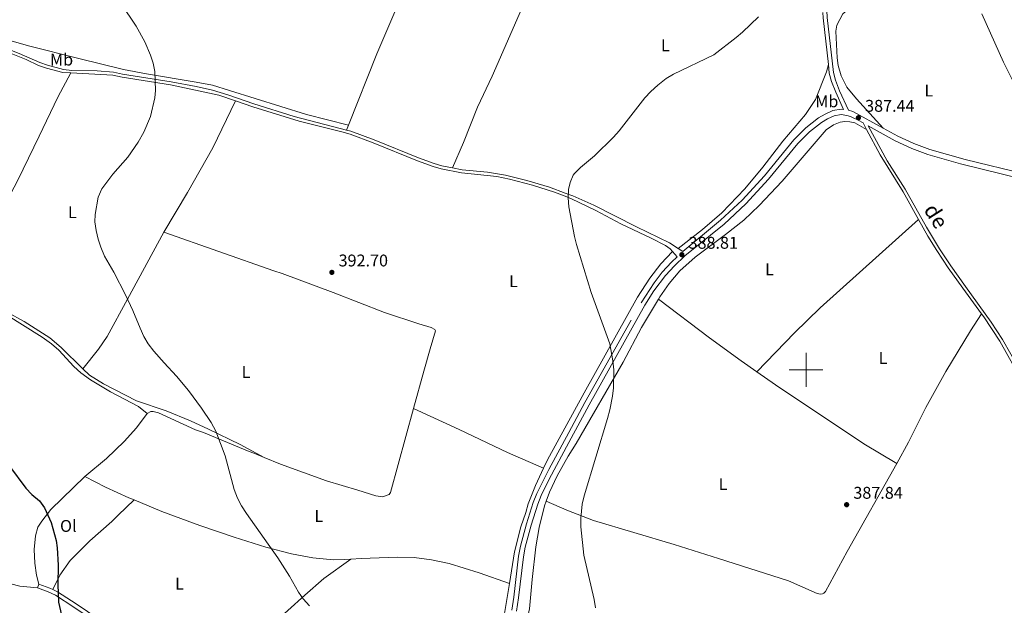
# Model space of a CAD drawing. Units: metres. Extents: x 579657 to 584147, y 705568 to 708591.
# Drawn here: x 581036 to 581617, y 706361 to 706706 of the extents above; entities that cross this region are included whole.
import ezdxf
from ezdxf.enums import TextEntityAlignment as Align

# ---------------------------------------------------------------- set-up
doc = ezdxf.new("R2010")
doc.units = ezdxf.units.M
doc.header["$MEASUREMENT"] = 0
doc.linetypes.add('DGN Style 3', pattern=[78.241842, 55.88703, -22.354812])
for name, color, linetype, lineweight in [('Carátula', 7, 'Continuous', 0), ('Elementos auxiliares', 7, 'Continuous', 0), ('Entidades rústicas y varios', 7, 'Continuous', 0), ('Relieve y altimetría', 7, 'Continuous', 0), ('Textos de rotulación', 7, 'Continuous', 0), ('Viales y ferrocarril', 7, 'Continuous', 0)]:
    doc.layers.add(name, color=color, linetype=linetype, lineweight=lineweight)
doc.styles.add('Style-arial', font='arial.shx', dxfattribs={"bigfont": 'arialbig.shx'})
doc.styles.add('Style-Arial Narrow', font='txt')
doc.styles.add('Style-ariali', font='ariali.shx', dxfattribs={"bigfont": 'arialibig.shx'})

# ---------------------------------------------------------------- blocks, each defined once
blk = doc.blocks.new('5PATER')
at = {"layer": 'Relieve y altimetría', "linetype": 'Continuous', "lineweight": 0}
h = blk.add_hatch(color=250, dxfattribs=at)
edge = h.paths.add_edge_path()
edge.add_ellipse((1.001171767711639e-08, 1.001171767711639e-08), major_axis=(-1.095731443231309, -1.110710700762829), ratio=0.999422240966032, start_angle=0, end_angle=360)

msp = doc.modelspace()

# ---------------------------------------------------------------- linework, layer by layer
at = {"layer": 'Carátula', "color": 7, "linetype": 'Continuous', "lineweight": 0}
for p, q in [((581500, 706490), (581500, 706510)), ((581490, 706500), (581510, 706500))]:
    msp.add_line(p, q, dxfattribs=at)
msp.add_3dface([(579692.435, 705568.45), (584147.119, 705621.0819999999), (584112.031, 708590.8840000001), (579657.3470000001, 708538.253)], dxfattribs=at)
at = {"layer": 'Elementos auxiliares', "color": 250, "linetype": 'Continuous', "lineweight": 0}
msp.add_3dface([(580560.8400000001, 705972.79), (580534.1100000001, 708286.01), (583956.6100000001, 708326.47), (583984.48, 706013.24)], dxfattribs=at)
at = {"layer": 'Entidades rústicas y varios', "color": 92, "linetype": 'Continuous', "lineweight": 0, "extrusion": (-0.001197432628633977, -0.003016224316981276, 0.9999947342591208), "elevation": -2435.514394662591, "flags": 128}
msp.add_lwpolyline([(581228.9635268913, 706637.2333042417), (581230.1005380505, 706640.0973172695)], dxfattribs=at)
at = {"layer": 'Entidades rústicas y varios', "color": 92, "linetype": 'Continuous', "lineweight": 0, "extrusion": (0.04177190409414006, -0.004060326398150919, 0.9991189227403765), "elevation": 21803.6155893056, "flags": 128}
msp.add_lwpolyline([(759271.9222795104, -509505.3650356326), (759271.9222795102, -509515.8966744889)], dxfattribs=at)
at = {"layer": 'Entidades rústicas y varios', "color": 92, "linetype": 'Continuous', "lineweight": 0, "elevation": 400.646, "flags": 128}
msp.add_lwpolyline([(581046.5490000001, 706371.3230000001), (581047.3430000001, 706373.5619999999)], dxfattribs=at)
at = {"layer": 'Entidades rústicas y varios', "color": 92, "linetype": 'Continuous', "lineweight": 0}
for points in [[(581291.4439999999, 706619.03, 390.883), (581297.898, 706634.108, 390.883), (581306.189, 706654.8859999999, 391.052), (581314.7919999999, 706673.186, 391.221), (581348.119, 706749.2679999999, 391.221), (581357.652, 706771.5009999999, 391.897), (581375.246, 706808.8829999999, 392.741), (581385.8559999999, 706832.06, 392.572), (581392.5819999999, 706847.663, 392.234), (581396.415, 706855.1270000001, 392.318), (581398.186, 706857.395, 392.318), (581399.3629999999, 706858.5700000001, 392.318)], [(581230.048, 706644.229, 391.869), (581246.7679999999, 706686.325, 392.028), (581273.3829999999, 706748.4010000001, 391.859), (581280.0989999999, 706766.52, 392.281), (581288.601, 706790.229, 393.211), (581296.8570000001, 706810.5179999999, 394.056), (581301.6510000001, 706820.932, 394.309), (581306.007, 706828.6769999999, 394.056), (581309.253, 706832.6669999999, 393.999)], [(581545.568, 706642.477, 387.382), (581529.7609999999, 706659.737, 387.719), (581524.0430000001, 706666.648, 387.888), (581520.817, 706673.3630000001, 388.057), (581519.0689999999, 706679.473, 388.057), (581518.341, 706683.9909999999, 388.057), (581517.6599999999, 706699.699, 388.732), (581518.0970000001, 706703.1710000001, 388.732), (581521.6810000001, 706709.926, 388.648), (581525.003, 706712.726, 388.563), (581534.146, 706714.24, 388.901), (581540.193, 706714.473, 388.563), (581546.585, 706714.014, 388.394)], [(581603.834, 706709.98, 387.888), (581616.514, 706681.493, 387.634), (581631.5590000001, 706651.6159999999, 387.043), (581642.798, 706631.1740000001, 386.871)], [(580993.807, 706704.939, 397.845), (581001.5900000001, 706702.425, 397.76), (581041.318, 706691.131, 397.338), (581070.939, 706683.6680000001, 397.084), (581097.3870000001, 706677.111, 395.225), (581110.854, 706674.5460000001, 394.718), (581140.27, 706669.619, 393.704), (581149.7590000001, 706667.7660000001, 393.113), (581159.8319999999, 706664.7990000001, 392.606), (581205.247, 706650.585, 392.437), (581230.048, 706644.229, 391.869)], [(581424.487, 706571.5760000001, 388.741), (581438.909, 706582.8119999999, 388.572), (581450.297, 706592.5, 388.656), (581463.9839999999, 706606.6880000001, 388.741), (581474.5249999999, 706619.4310000001, 388.656), (581486.3400000001, 706634.753, 388.487), (581499.7620000001, 706650.608, 388.234), (581505.611, 706659.321, 388.065), (581512.152, 706675.73, 388.065), (581513.176, 706679.9979999999, 388.079)], [(581028.7139999999, 706599.899, 396.406), (581034.9580000001, 706611.8130000001, 396.166), (581047.4890000001, 706637.7339999999, 395.744), (581058.673, 706660.6799999999, 396.758), (581066.24, 706675.1100000001, 396.671)], [(581121.115, 706581.095, 394.308), (581135.0419999999, 706604.4709999999, 393.969), (581150.0419999999, 706630.9199999999, 393.8), (581163.487, 706658.5889999999, 393.278)], [(581412.906, 706541.6529999999, 388.818), (581413.686, 706542.9569999999, 388.812), (581419.287, 706550.96, 388.728), (581425.551, 706558.442, 388.644), (581434.6669999999, 706566.3870000001, 388.559), (581452.486, 706579.7239999999, 388.39), (581463.26, 706588.2590000001, 388.475), (581472.3559999999, 706596.852, 388.39), (581485.878, 706611.1429999999, 388.137), (581511.895, 706641.5320000001, 387.631), (581516.294, 706644.473, 387.546), (581520.0830000001, 706646.098, 387.377), (581522.9369999999, 706646.453, 387.377), (581525.807, 706646.2679999999, 387.293), (581528.908, 706645.6030000001, 387.293), (581535.7139999999, 706641.6910000001, 387.327)], [(581073.243, 706500.4469999999, 397.012), (581060.629, 706513.166, 397.35), (581053.8060000001, 706518.8559999999, 397.434), (581038.663, 706528.3929999999, 397.688), (581028.6000000001, 706533.9040000001, 398.026), (581019.648, 706540.1070000001, 398.364), (581006.0360000001, 706550.622, 398.533), (581005.2339999999, 706551.7820000001, 398.533), (581004.8119999999, 706552.902, 398.533), (581004.8859999999, 706553.771, 398.533), (581006.254, 706556.2050000001, 398.364), (581009.8530000001, 706561.1070000001, 397.941), (581012.7960000001, 706566.199, 397.856), (581017.3700000001, 706575.3060000001, 397.265), (581026.1869999999, 706595.0760000001, 396.504), (581028.7139999999, 706599.899, 396.406)], [(581471.061, 706498.733, 387.481), (581493.2420000001, 706521.7660000001, 387.565), (581508.318, 706536.4809999999, 387.481), (581566.429, 706588.689, 386.171)], [(581121.115, 706581.095, 394.308), (581099.69, 706541.625, 395.575), (581087.709, 706519.6769999999, 396.589), (581082.537, 706512.0630000001, 396.843), (581073.243, 706500.4469999999, 397.012)], [(581268.462, 706477.1270000001, 392.345), (581274.571, 706499.175, 392.111), (581278.342, 706512.256, 391.942), (581281.4480000001, 706522.929, 391.35), (581281.0390000001, 706523.7250000001, 391.35), (581278.8289999999, 706524.885, 391.35), (581271.494, 706527.038, 391.35), (581251.2649999999, 706533.726, 391.773), (581220.9879999999, 706545.547, 392.449), (581190.8929999999, 706556.834, 393.547), (581186.075, 706558.271, 393.378), (581121.115, 706581.095, 394.308)], [(581345.199, 706442.0109999999, 390.928), (581347.4850000001, 706446.8160000001, 390.928), (581369.0719999999, 706486.2919999999, 389.998), (581400.587, 706542.733, 389.069), (581407.764, 706554.0800000001, 388.9), (581414.382, 706562.3829999999, 388.9), (581421.311, 706569.6880000001, 388.99)], [(581346.771, 706422.5819999999, 390.888), (581348.6370000001, 706427.7280000001, 390.67), (581353.19, 706437.375, 390.586), (581359.669, 706448.99, 390.332), (581364.304, 706456.53, 390.248), (581392.1799999999, 706504.432, 389.403), (581402.923, 706524.9639999999, 388.897), (581412.906, 706541.6529999999, 388.818)], [(581412.906, 706541.6529999999, 388.818), (581443.091, 706518.872, 388.311), (581461.818, 706505.212, 387.636), (581471.061, 706498.733, 387.481)], [(581027.6170000001, 706532.702, 398.975), (581049.2450000001, 706519.1939999999, 398.552), (581054.8600000001, 706515.351, 398.468), (581059.2250000001, 706511.6229999999, 398.468), (581068.0430000001, 706501.896, 398.13), (581072.1939999999, 706498.105, 397.707), (581077.7649999999, 706493.9909999999, 397.538), (581089.7280000001, 706486.929, 397.369), (581106.2450000001, 706478.257, 397.116), (581111.2749999999, 706474.2039999999, 396.927)], [(581553.5619999999, 706444.756, 386.779), (581560.5689999999, 706457.196, 386.665), (581570.663, 706477.709, 386.412), (581582.413, 706498.9199999999, 386.243), (581596.996, 706522.9709999999, 385.99), (581603.558, 706533.0090000001, 385.551)], [(581073.243, 706500.4469999999, 397.012), (581077.2280000001, 706496.7579999999, 397.012), (581085.5989999999, 706491.615, 396.758), (581105.034, 706481.648, 396.167), (581122.4709999999, 706475.7720000001, 395.913), (581136.824, 706469.885, 395.66), (581147.402, 706465.0430000001, 394.815), (581166.212, 706455.865, 394.139), (581180.3910000001, 706448.2919999999, 394.383)], [(581471.061, 706498.733, 387.481), (581482.0190000001, 706491.054, 387.298), (581534.1780000001, 706456.331, 386.876), (581553.5619999999, 706444.756, 386.779)], [(581074.6059999999, 706437.0700000001, 398.871), (581087.244, 706447.5700000001, 398.195), (581097.6229999999, 706457.712, 397.519), (581105.0549999999, 706465.6840000001, 397.012), (581111.2749999999, 706474.2039999999, 396.927)], [(581111.2749999999, 706474.2039999999, 396.927), (581113.3910000001, 706475.477, 396.843), (581114.798, 706475.477, 396.843), (581117.9180000001, 706474.5689999999, 396.758), (581139.895, 706464.646, 395.744), (581144.6159999999, 706462.9340000001, 395.66), (581170.4110000001, 706452.2390000001, 394.561), (581175.2960000001, 706450.479, 394.561), (581180.3910000001, 706448.2919999999, 394.383)], [(581180.3910000001, 706448.2919999999, 394.383), (581189.8800000001, 706444.2220000001, 394.054), (581217.1570000001, 706434.396, 393.801), (581235.659, 706428.994, 393.378), (581246.1240000001, 706425.663, 392.956), (581250.101, 706425.0050000001, 392.871), (581253.9979999999, 706426.3999999999, 392.871), (581254.76, 706427.6740000001, 392.871), (581268.462, 706477.1270000001, 392.345)], [(581268.462, 706477.1270000001, 392.345), (581295.3459999999, 706464.8500000001, 391.33), (581323.9110000001, 706451.122, 391.161), (581345.199, 706442.0109999999, 390.928)], [(581346.771, 706422.5819999999, 390.888), (581358.9369999999, 706417.26, 390.38), (581374.7050000001, 706411.1570000001, 390.042), (581422.1470000001, 706396.9950000001, 388.691), (581448.338, 706388.6359999999, 387.509), (581489.6429999999, 706375.4809999999, 387.593), (581506.5090000001, 706368.0900000001, 387.593), (581508.574, 706367.7180000001, 387.593), (581509.814, 706367.8090000001, 387.593), (581510.6129999999, 706368.2110000001, 387.593), (581511.504, 706369.156, 387.593), (581524.315, 706392.831, 387.256), (581553.5619999999, 706444.756, 386.779)], [(581324.994, 706374.0190000001, 392.119), (581328.038, 706392.54, 391.688), (581331.794, 706407.406, 391.604), (581334.6070000001, 706415.8489999999, 391.097), (581335.983, 706420.881, 391.097), (581340.3260000001, 706431.7650000001, 390.928), (581345.199, 706442.0109999999, 390.928)], [(581047.3430000001, 706373.5619999999, 400.646), (581046.0009999999, 706378.868, 400.815), (581044.9739999999, 706385.8640000001, 400.73), (581044.663, 706393.916, 400.476), (581045.3230000001, 706402.06, 400.223), (581046.7479999999, 706407.202, 400.223), (581049.1030000001, 706410.703, 400.307), (581054.413, 706417.565, 400.138), (581074.6059999999, 706437.0700000001, 398.871)], [(581074.6059999999, 706437.0700000001, 398.871), (581086.6470000001, 706430.7690000001, 398.025), (581100.5279999999, 706424.4850000001, 397.603), (581103.5959999999, 706423.1880000001, 397.549)], [(581055.5889999999, 706370.385, 400.199), (581059.8049999999, 706378.936, 399.86), (581065.8629999999, 706387.45, 399.522), (581077.537, 706399.104, 399.1), (581090.466, 706410.4809999999, 398.762), (581094.2209999999, 706414.1440000001, 398.677), (581103.5959999999, 706423.1880000001, 397.549)], [(581103.5959999999, 706423.1880000001, 397.549), (581119.895, 706416.3019999999, 397.265), (581142.29, 706408.1810000001, 396.673), (581162.689, 706401.283, 396.166), (581181.2609999999, 706395.4510000001, 395.406), (581196.408, 706391.435, 395.152), (581208.946, 706389.104, 394.814), (581221.1699999999, 706387.898, 394.561), (581227.709, 706388.1499999999, 394.476), (581231.4510000001, 706388.355, 394.186)], [(581317.631, 706322.3470000001, 392.698), (581324.452, 706329.3219999999, 392.529), (581330.4369999999, 706338.3200000001, 391.853), (581334.6129999999, 706349.3060000001, 391.938), (581336.9469999999, 706358.9750000001, 391.769), (581338.3910000001, 706376.2420000001, 391.515), (581340.5109999999, 706395.645, 391.093), (581342.6200000001, 706406.929, 391.008), (581345.7509999999, 706419.7690000001, 391.008), (581346.771, 706422.5819999999, 390.888)], [(581143.756, 706303.382, 397.857), (581158.8559999999, 706323.0150000001, 396.842), (581168.466, 706333.452, 396.504), (581184.159, 706348.9410000001, 395.406), (581204.2420000001, 706367.0889999999, 394.899), (581215.6100000001, 706376.8360000001, 394.476), (581231.4510000001, 706388.355, 394.186)], [(581231.4510000001, 706388.355, 394.186), (581237.538, 706388.6910000001, 393.716), (581258.834, 706389.405, 393.462), (581268.909, 706389.1980000001, 393.209), (581279.0789999999, 706387.912, 393.124), (581289.503, 706385.663, 392.702), (581307.2479999999, 706380.2309999999, 392.279), (581324.994, 706374.0190000001, 392.119)], [(581036.0760000001, 706372.341, 401.088), (581025.52, 706375.1810000001, 401.088)], [(581244.899, 706229.9979999999, 396.759), (581248.767, 706230.743, 396.505), (581251.1089999999, 706231.753, 396.505), (581253.0560000001, 706233.182, 396.42), (581254.185, 706234.7949999999, 396.336), (581255.3800000001, 706237.493, 396.336), (581256.094, 706242.824, 396.336), (581256.186, 706260.0930000001, 396.251), (581256.73, 706265.6340000001, 396.082), (581257.7660000001, 706271.0320000001, 395.998), (581262.2, 706282.352, 395.491), (581266.517, 706291.1240000001, 394.899), (581271.9469999999, 706300.48, 394.392), (581277.1710000001, 706306.743, 393.97), (581283.9110000001, 706313.0109999999, 393.632), (581306.175, 706327.9410000001, 392.871), (581311.398, 706332.851, 392.871), (581316.1980000001, 706340.2890000001, 392.702), (581320.078, 706349.152, 392.618), (581322.077, 706356.2650000001, 392.533), (581324.994, 706374.0190000001, 392.119)]]:
    msp.add_polyline3d(points, dxfattribs=at)
at = {"layer": 'Relieve y altimetría', "color": 30, "linetype": 'Continuous', "lineweight": 0, "flags": 128}
for points, elevation in [([(581095.8840000001, 706715.73), (581104.8700000001, 706702.6100000001), (581109.865, 706693.379), (581113.23, 706685.5860000001), (581114.8570000001, 706680.771), (581115.757, 706675.8489999999), (581116.138, 706664.804), (581115.7550000001, 706660.355), (581113.3, 706649.287), (581109.2579999999, 706640.071), (581106.065, 706634.2660000001), (581099.977, 706625.4410000001), (581090.943, 706615.3940000001), (581084.5160000001, 706606.7220000001), (581082.4369999999, 706601.709), (581080.517, 706591.5630000001), (581080.497, 706587.3360000001), (581081.254, 706582.1000000001), (581082.3929999999, 706576.99), (581083.899, 706572.223), (581086.1059999999, 706566.9110000001), (581091.544, 706557.4639999999), (581098.5730000001, 706544.213), (581102.868, 706534.9410000001), (581107.0860000001, 706524.4610000001), (581109.381, 706519.5619999999), (581111.925, 706515.2579999999), (581115.2069999999, 706510.9340000001), (581121.2320000001, 706504.0020000001), (581128.5090000001, 706496.2890000001), (581135.658, 706487.7660000001), (581143.3189999999, 706477.3659999999)], 395), ([(581375.898, 706359.611), (581374.9990000001, 706364.53), (581368.909, 706390.6300000001), (581367.2139999999, 706407.379), (581367.0789999999, 706412.378), (581368.0109999999, 706420.7779999999), (581369.024, 706425.6950000001), (581382.9809999999, 706471.1699999999), (581384.212, 706476.3260000001), (581385.862, 706484.4340000001), (581386.4539999999, 706489.399), (581386.629, 706499.98), (581386.0719999999, 706505.331), (581384.1680000001, 706515.206), (581373.2390000001, 706545.497), (581364.5730000001, 706573.794), (581363.402, 706578.655), (581360.0549999999, 706596.044), (581359.685, 706601.3700000001), (581359.953, 706606.365), (581360.94, 706610.4070000001), (581362.612, 706614.6769999999), (581363.4010000001, 706615.753), (581366.9750000001, 706619.2339999999), (581375.2390000001, 706626.149), (581386.5, 706637.166), (581389.8559999999, 706640.8740000001), (581404.976, 706660.47), (581408.4010000001, 706664.115), (581412.5109999999, 706667.834), (581417.4680000001, 706671.717), (581421.7280000001, 706674.334), (581445.568, 706685.827), (581458.729, 706695.919), (581462.5020000001, 706699.202), (581471.906, 706708.226)], 390), ([(581143.3189999999, 706477.3659999999), (581149.0819999999, 706468.8740000001), (581151.881, 706463.73), (581157.2760000001, 706449.135), (581162.5730000001, 706429.2919999999), (581164.6540000001, 706424.264), (581166.9720000001, 706419.834), (581169.9380000001, 706415.1570000001), (581188.405, 706388.99), (581195.3019999999, 706378.283), (581200.541, 706368.8970000001), (581203.405, 706364.8), (581207.014, 706360.669)], 395)]:
    msp.add_lwpolyline(points, dxfattribs=dict(at, elevation=elevation))
at = {"layer": 'Relieve y altimetría', "color": 30, "linetype": 'Continuous', "lineweight": 30, "elevation": 400, "flags": 128}
msp.add_lwpolyline([(581030.101, 706443.0830000001), (581039.71, 706430.229), (581043.29, 706426.487), (581047.7069999999, 706422.612), (581050.615, 706418.537), (581054.655, 706409.9550000001), (581057.575, 706399.2860000001), (581058.2490000001, 706394.9750000001), (581058.753, 706384.797), (581058.588, 706373.263), (581058.9780000001, 706362.9550000001), (581061.264, 706352.75)], dxfattribs=at)
at = {"layer": 'Viales y ferrocarril', "color": 250, "linetype": 'DGN Style 3', "lineweight": 0, "extrusion": (-0.3492164210201661, -0.05549295282002562, 0.9353974681798003), "elevation": -241926.7017726061, "flags": 128}
msp.add_lwpolyline([(-606692.5462388797, 641084.7976933382), (-606689.4277361778, 641084.4357003851), (-606661.6608257974, 641083.0244934827)], dxfattribs=at)
at = {"layer": 'Viales y ferrocarril', "color": 250, "linetype": 'DGN Style 3', "lineweight": 0, "extrusion": (0.04613916459039032, 0.07894413611950035, 0.9958107254208737), "elevation": 83003.06572130792, "flags": 128}
msp.add_lwpolyline([(-145492.430099035, -899706.8828108241), (-145495.0023468998, -899707.5061806357), (-145515.4999567136, -899708.129550447)], dxfattribs=at)
at = {"layer": 'Viales y ferrocarril', "color": 250, "linetype": 'Continuous', "lineweight": 0, "extrusion": (0.02092016406428306, -0.02367886701781489, 0.9995007043480642), "elevation": -4178.54468539606, "flags": 128}
msp.add_lwpolyline([(903546.4690961908, 144491.9864446302), (903546.4690961908, 144487.9986675552)], dxfattribs=at)
at = {"layer": 'Viales y ferrocarril', "color": 250, "linetype": 'DGN Style 3', "lineweight": 0, "extrusion": (0.02918034820457212, -0.06460630845152518, 0.9974841012201279), "elevation": -28281.38642127566, "flags": 128}
msp.add_lwpolyline([(820300.6392268965, 403592.3796148536), (820305.5959694758, 403587.6117004247), (820306.8465105535, 403586.0741185528)], dxfattribs=at)
at = {"layer": 'Viales y ferrocarril', "color": 250, "linetype": 'Continuous', "lineweight": 0}
for points in [[(581481.355, 706860.196, 391.617), (581493.6799999999, 706841.216, 390.872), (581499.774, 706829, 390.351), (581502.202, 706822.02, 390.013), (581504.564, 706814.402, 390.098), (581506.4550000001, 706810.1140000001, 390.106), (581509.1000000001, 706805.8759999999, 389.845), (581516.9909999999, 706795.3130000001, 389.338), (581520.0660000001, 706789.1570000001, 389.507), (581521.514, 706783.959, 389.507), (581522.054, 706778.5730000001, 389.432), (581521.5419999999, 706770.3470000001, 389.338), (581520.264, 706761.243, 389.254), (581514.5050000001, 706735.466, 388.98), (581512.747, 706724.06, 389.001), (581512.148, 706715.909, 388.916), (581512.5460000001, 706707.821, 388.578), (581516.1329999999, 706675.3740000001, 387.988), (581517.324, 706670.8459999999, 387.866), (581519.774, 706664.594, 387.565), (581525.024, 706653.0460000001, 387.496)], [(580948.933, 706725.2280000001, 398.894), (580950.3670000001, 706724.6710000001, 398.87), (580959.04, 706720.3729999999, 398.642), (580977.8659999999, 706708.939, 398.109), (580988.5179999999, 706703.3640000001, 397.93), (581039.882, 706682.9210000001, 397.513), (581047.2110000001, 706679.524, 397.344), (581051.923, 706677.882, 397.06), (581061.551, 706675.368, 396.752), (581066.24, 706675.1100000001, 396.671)], [(581066.24, 706675.1100000001, 396.671), (581091.1100000001, 706673.7479999999, 396.245), (581096.4580000001, 706672.601, 395.569), (581125.0989999999, 706668.132, 394.302), (581153.6030000001, 706661.98, 393.517), (581163.487, 706658.5889999999, 393.278)], [(581163.487, 706658.5889999999, 393.278), (581173.6059999999, 706655.119, 393.034), (581200.966, 706646.656, 392.534), (581226.1840000001, 706640.423, 391.936), (581230.973, 706638.9909999999, 391.797), (581244.561, 706633.881, 391.611), (581270.7930000001, 706623.256, 391.091), (581279.962, 706619.875, 391.006), (581284.753, 706618.452, 391.016), (581296.8189999999, 706616.2350000001, 390.765), (581317.531, 706613.932, 390.472), (581325.138, 706612.318, 390.318), (581338.5689999999, 706608.821, 390.076), (581351.5700000001, 706604.8019999999, 389.935), (581357.8559999999, 706602.345, 389.917), (581361.716, 706600.837, 389.907), (581375.919, 706593.906, 389.569), (581390.689, 706586.128, 388.894), (581408.669, 706577.6340000001, 388.894), (581417.014, 706573.2339999999, 389.062), (581419.8260000001, 706571.371, 389.062), (581421.311, 706569.6880000001, 388.99)], [(581535.7139999999, 706641.6910000001, 387.327), (581533.648, 706645.5630000001, 387.419), (581530.845, 706647.1229999999, 387.429), (581526.3330000001, 706649.3500000001, 387.439), (581524.0970000001, 706650.024, 387.439), (581520.706, 706650.5009999999, 387.608), (581516.709, 706649.798, 387.844), (581512.6640000001, 706648.0079999999, 388.03), (581509.0959999999, 706645.926, 388.078), (581501.996, 706640.354, 388.192), (581495.2110000001, 706633.514, 388.368), (581477.827, 706612.4010000001, 388.621), (581464.52, 706597.821, 388.707), (581451.6229999999, 706585.7930000001, 388.881), (581428.443, 706567.2849999999, 388.811), (581422.348, 706561.375, 388.939), (581417.1680000001, 706555.5989999999, 389.074), (581410.246, 706546.5860000001, 389.195), (581404.845, 706538.071, 389.296), (581372.077, 706479.2409999999, 390.141), (581360.122, 706457.057, 390.364), (581348.5050000001, 706435.4979999999, 390.581), (581343.8, 706425.787, 390.818), (581341.7250000001, 706420.753, 390.817), (581337.827, 706408.3260000001, 390.986), (581334.3300000001, 706395.3700000001, 391.304), (581333.2350000001, 706389.571, 391.493), (581330.44, 706365.4299999999, 392), (581329.25, 706357.591, 392.169)], [(581536.702, 706643.8700000001, 387.357), (581552.6769999999, 706634.9979999999, 387.355), (581562.4569999999, 706630.5449999999, 387.186), (581571.79, 706626.9550000001, 387.103), (581591.226, 706621.4610000001, 387.033), (581627.1680000001, 706612.676, 386.475), (581641.692, 706608.8260000001, 386.292), (581665.676, 706601.7749999999, 386.444), (581682.8030000001, 706596.6000000001, 386.173), (581692.99, 706593.2720000001, 386.089), (581695.869, 706592.1259999999, 386.089)], [(581535.7139999999, 706641.6910000001, 387.327), (581543.69, 706626.72, 386.974), (581557.2820000001, 706604.9709999999, 386.406), (581566.429, 706588.689, 386.171)], [(581566.429, 706588.689, 386.171), (581571.976, 706578.8189999999, 386.03), (581577.149, 706570.3189999999, 385.95), (581583.9580000001, 706560.1429999999, 385.899), (581592.531, 706548.074, 385.477), (581603.558, 706533.0090000001, 385.551)], [(581603.558, 706533.0090000001, 385.551), (581604.923, 706531.145, 385.561), (581614.28, 706516.96, 385.393), (581653.8670000001, 706446.169, 385.393), (581674.6270000001, 706411.979, 385.06), (581695.392, 706376.5349999999, 384.793)], [(581046.5490000001, 706371.3230000001, 400.646), (581052.888, 706369.077, 400.308), (581057.118, 706366.97, 400.034), (581068.0800000001, 706360.031, 399.547), (581088.122, 706346.422, 399.083), (581096.091, 706340.3870000001, 398.833), (581100.1780000001, 706336.8319999999, 398.671), (581117.8940000001, 706318.953, 398.208), (581122.605, 706314.756, 398.022)]]:
    msp.add_polyline3d(points, dxfattribs=at)
at = {"layer": 'Viales y ferrocarril', "color": 250, "linetype": 'DGN Style 3', "lineweight": 0}
for points in [[(580989.26, 706704.9809999999, 397.93), (581003.0900000001, 706699.152, 397.787), (581035.7579999999, 706686.5819999999, 397.56), (581047.879, 706681.1740000001, 397.344), (581052.44, 706679.584, 397.06), (581061.827, 706677.1329999999, 396.752), (581066.774, 706676.487, 396.637), (581081.838, 706676.2890000001, 396.456), (581091.3459999999, 706675.5150000001, 396.245), (581096.781, 706674.3489999999, 395.569), (581125.423, 706669.8800000001, 394.302), (581140.163, 706667.1359999999, 393.886), (581149.905, 706664.865, 393.622), (581158.8470000001, 706662.1669999999, 393.398), (581174.1570000001, 706656.8090000001, 393.034), (581198.017, 706649.361, 392.603), (581228.9110000001, 706641.365, 391.859)], [(581424.487, 706571.5760000001, 388.741), (581427.2450000001, 706569.756, 388.813), (581449.537, 706588.1710000001, 388.881), (581462.271, 706600.047, 388.707), (581475.4380000001, 706614.4739999999, 388.621), (581492.8640000001, 706635.6370000001, 388.368), (581499.8910000001, 706642.719, 388.192), (581507.3160000001, 706648.547, 388.078), (581511.2239999999, 706650.827, 388.03), (581515.783, 706652.845, 387.844), (581520.652, 706653.7010000001, 387.608), (581522.152, 706653.49, 387.872), (581517.5349999999, 706663.6470000001, 387.565), (581515.0090000001, 706670.091, 387.866), (581513.737, 706674.929, 387.988), (581513.176, 706679.9979999999, 388.079)], [(581536.702, 706643.8700000001, 387.357), (581547.7960000001, 706623.3230000001, 386.865), (581558.581, 706606.4750000001, 386.418), (581571.1000000001, 706584.111, 386.076), (581578.7350000001, 706571.331, 385.95), (581585.507, 706561.2110000001, 385.899), (581594.057, 706549.1740000001, 385.477), (581609.341, 706528.1259999999, 385.513), (581615.888, 706517.9380000001, 385.393), (581625.8640000001, 706500.5970000001, 385.377), (581641.192, 706472.73, 385.406)], [(581545.568, 706642.477, 387.382), (581554.2010000001, 706637.777, 387.355), (581563.679, 706633.463, 387.186), (581572.973, 706629.9010000001, 387.102), (581593.9709999999, 706624.0290000001, 387.015), (581629.476, 706615.3500000001, 386.453), (581642.5449999999, 706611.871, 386.292), (581647.8030000001, 706610.3230000001, 386.32)], [(581228.9110000001, 706641.365, 391.859), (581231.4410000001, 706640.7110000001, 391.799), (581245.2069999999, 706635.537, 391.611), (581271.4340000001, 706624.9140000001, 391.091), (581280.523, 706621.5630000001, 391.006), (581285.1669999999, 706620.1840000001, 391.016), (581291.4439999999, 706619.03, 390.883)], [(581291.4439999999, 706619.03, 390.883), (581297.078, 706617.996, 390.765), (581312.003, 706616.477, 390.565), (581322.716, 706614.712, 390.374), (581335.233, 706611.574, 390.14), (581348.6610000001, 706607.7309999999, 389.953), (581357.827, 706604.227, 389.922), (581362.3629999999, 706602.494, 389.907), (581374.8319999999, 706597.007, 389.567), (581400.01, 706584.311, 388.829), (581419.378, 706574.95, 388.61), (581424.487, 706571.5760000001, 388.741)], [(581326.4539999999, 706358.132, 392.169), (581327.619, 706365.8090000001, 392), (581330.4199999999, 706390.0009999999, 391.493), (581331.554, 706396.006, 391.304), (581335.095, 706409.1229999999, 390.986), (581339.047, 706421.7239999999, 390.817), (581341.2069999999, 706426.9639999999, 390.818), (581348.2930000001, 706441.2390000001, 390.498), (581360.03, 706462.946, 390.301), (581369.574, 706480.594, 390.141), (581402.689, 706539.5700000001, 389.296), (581410.4140000001, 706551.3030000001, 389.159), (581415.186, 706557.625, 389.074), (581420.565, 706563.45, 388.939), (581423.95, 706566.7010000001, 388.864)], [(581055.5889999999, 706370.385, 400.199), (581058.2860000001, 706369.0419999999, 400.034), (581069.3829999999, 706362.0179999999, 399.547), (581089.5090000001, 706348.352, 399.083), (581098.057, 706341.8559999999, 398.818), (581101.8130000001, 706338.558, 398.671), (581115.9450000001, 706324.1259999999, 398.352), (581126.138, 706314.7949999999, 397.942), (581133.2080000001, 706309.709, 397.857), (581143.756, 706303.382, 397.857)]]:
    msp.add_polyline3d(points, dxfattribs=at)

# ---------------------------------------------------------------- block references
at = {"layer": 'Relieve y altimetría', "color": 250, "linetype": 'Continuous', "lineweight": 0}
for p in [(581530.9169999999, 706648.6470000001, 387.439), (581426.747, 706567.8729999999, 388.813), (581220.263, 706557.4410000001, 392.701), (581523.9750000001, 706420.413, 387.844)]:
    msp.add_blockref('5PATER', p, dxfattribs=at)

# ---------------------------------------------------------------- texts
at = {"layer": 'Entidades rústicas y varios', "color": 92, "linetype": 'Continuous', "lineweight": 0, "style": 'Style-Arial Narrow'}
for s, p in [('L', (581417.0141597835, 706691.3770009999, 390.214)), ('Mb', (581060.7778623526, 706682.9450009998, 397.103)), ('L', (581572.4751597834, 706664.676001, 387.516)), ('Mb', (581512.2558623527, 706658.308001, 387.856)), ('L', (581067.1601597834, 706592.929001, 395.022)), ('L', (581478.4421597833, 706559.2750009999, 387.965)), ('L', (581327.4171597834, 706552.2250009999, 390.597)), ('L', (581545.4471597834, 706506.885001, 386.85)), ('L', (581169.6471597834, 706498.699001, 394.131)), ('L', (581451.0621597834, 706432.530001, 387.904)), ('L', (581212.6061597834, 706413.791001, 394.286)), ('Ol', (581064.7586021109, 706407.872001, 399.649)), ('L', (581130.3681597833, 706373.8160009999, 397.41))]:
    msp.add_text(s, height=7.000002, dxfattribs=at).set_placement(p, align=Align.MIDDLE_CENTER)
at = {"layer": 'Textos de rotulación', "color": 250, "linetype": 'Continuous', "lineweight": 0, "style": 'Style-arial'}
for s, p in [('387.44', (581534.8759999999, 706652.1510000001, 387.439)), ('388.81', (581430.706, 706571.3770000001, 388.813)), ('392.70', (581224.2220000001, 706560.9450000001, 392.701)), ('387.84', (581527.9340000001, 706423.9169999999, 387.844))]:
    msp.add_text(s, height=7.000002, dxfattribs=at).set_placement(p)
at = {"layer": 'Textos de rotulación', "color": 250, "linetype": 'Continuous', "lineweight": 0, "style": 'Style-ariali'}
msp.add_text('de', height=9, rotation=302.5319999875769, dxfattribs=at).set_placement((581573.0041895006, 706588.2498001882, 386.179), align=Align.CENTER)

doc.saveas('drawing.dxf')
